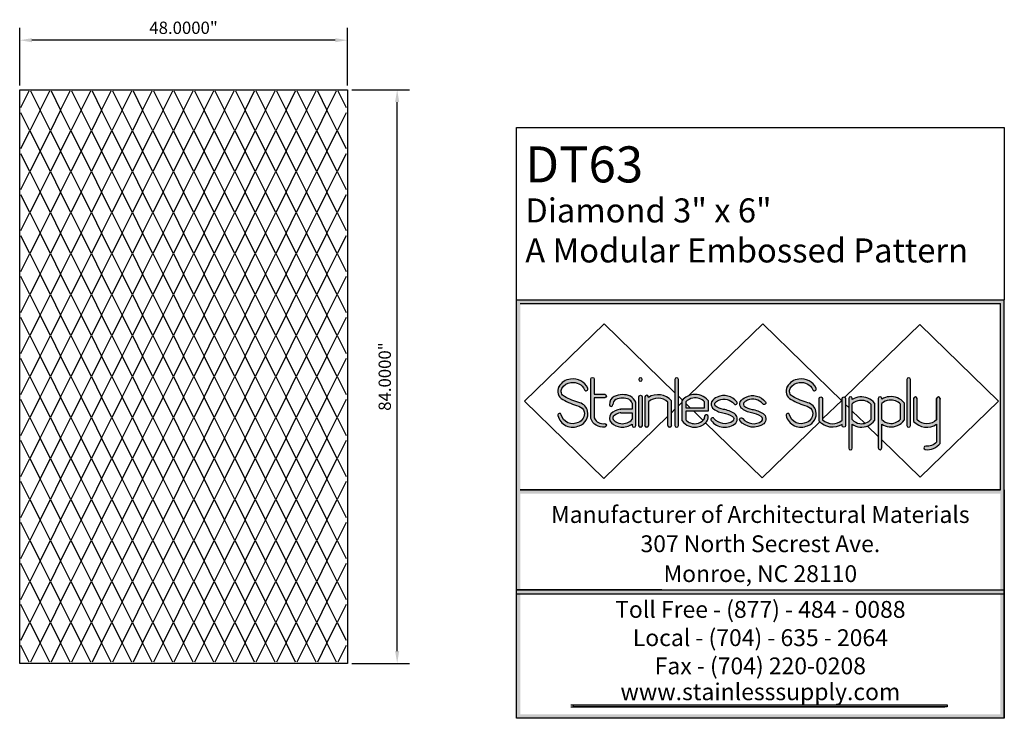
# Model space of a CAD drawing. Units: inches. Extents: x 1153 to 1419, y -137 to 138.
# Drawn here: x 1275 to 1419, y -137 to -35 of the extents above; entities that cross this region are included whole.
import ezdxf
from ezdxf.enums import TextEntityAlignment as Align

# ---------------------------------------------------------------- set-up
doc = ezdxf.new("R2010")
doc.units = ezdxf.units.IN
doc.header["$LTSCALE"] = 0.25
doc.header["$MEASUREMENT"] = 0
doc.layers.add('Object', color=7, linetype='Continuous')
doc.styles.get("Standard").update_dxf_attribs({"font": 'arial.ttf'})
doc.dimstyles.get("Standard").update_dxf_attribs({"dimscale": 10, "dimtxt": 0.18, "dimasz": 0.18, "dimexe": 0.18, "dimexo": 0.0625, "dimgap": 0.09, "dimtad": 1, "dimdec": 4, "dimzin": 0, "dimdsep": 46, "dimtxsty": 'Standard', "dimcen": 0.09, "dimclrd": 6, "dimclre": 6, "dimadec": 0, "dimazin": 0, "dimtfac": 1, "dimtdec": 4, "dimtofl": 0, "dimtmove": 0, "dimatfit": 3, "dimfxl": 0, "dimtolj": 1, "dimtzin": 0, "dimarcsym": 0})

# ---------------------------------------------------------------- blocks, each defined once
blk = doc.blocks.new('*D6')
at = {"color": 6, "lineweight": -2}
for p, q in [((1275.13, -44.13), (1275.13, -35.71)), ((1323.13, -44.13), (1323.13, -35.71)), ((1321.33, -37.51), (1276.93, -37.51))]:
    blk.add_line(p, q, dxfattribs=at)
at = {"color": 6}
for points in [[(1276.93, -37.21), (1276.93, -37.81), (1275.13, -37.51)], [(1321.33, -37.21), (1321.33, -37.81), (1323.13, -37.51)]]:
    blk.add_solid(points, dxfattribs=at)
at = {"layer": 'Defpoints', "color": 0}
for p in [(1275.13, -37.51), (1275.13, -44.76), (1323.13, -44.76)]:
    blk.add_point(p, dxfattribs=at)
at = {"color": 0, "insert": (1299.13, -35.69), "char_height": 1.8, "attachment_point": 5}
blk.add_mtext('\\A1;48.0000"', dxfattribs=at)
blk = doc.blocks.new('*D5')
at = {"color": 6, "lineweight": -2}
for p, q in [((1323.76, -44.76), (1332.21, -44.76)), ((1330.41, -126.96), (1330.41, -46.56)), ((1323.76, -128.76), (1332.21, -128.76))]:
    blk.add_line(p, q, dxfattribs=at)
at = {"color": 6}
for points in [[(1330.11, -46.56), (1330.71, -46.56), (1330.41, -44.76)], [(1330.11, -126.96), (1330.71, -126.96), (1330.41, -128.76)]]:
    blk.add_solid(points, dxfattribs=at)
at = {"layer": 'Defpoints', "color": 0}
for p in [(1323.13, -44.76), (1330.41, -44.76), (1323.13, -128.76)]:
    blk.add_point(p, dxfattribs=at)
at = {"color": 0, "insert": (1328.59, -86.76), "char_height": 1.8, "attachment_point": 5, "rotation": 90}
blk.add_mtext('\\A1;84.0000"', dxfattribs=at)

msp = doc.modelspace()

# ---------------------------------------------------------------- hatches: boundary and pattern name
at = {"layer": 'Object'}
for points in [[(1419.31745, -75.52041), (1347.86451, -75.52041), (1347.86451, -103.37075), (1347.86451, -136.8028), (1418.75498, -136.8028), (1418.75498, -136.24032), (1348.42698, -136.24032), (1348.42698, -103.93322), (1418.75498, -103.93322), (1418.75498, -136.24032), (1418.75498, -136.8028), (1419.31745, -136.8028), (1419.31745, -103.37075), (1419.31745, -90.34968), (1418.75498, -90.34968), (1418.75498, -103.37075), (1348.42698, -103.37075), (1348.42698, -76.08289), (1418.75498, -76.08289), (1418.75498, -90.34968), (1419.31745, -90.34968)], [(1418.75498, -117.99619), (1348.42698, -117.99619), (1348.42698, -118.55866), (1418.75498, -118.55866)], [(1410.95788, -135.13409), (1410.95788, -134.8533), (1356.22408, -134.8533), (1356.22408, -135.13409)]]:
    msp.add_hatch(color=0, dxfattribs=at).paths.add_polyline_path(points)
h = msp.add_hatch(color=0, dxfattribs=at)
h.paths.add_polyline_path([(1355.80157, -87.13039, 0.255648689), (1354.09799, -88.2397, 0.422649756), (1354.65745, -90.13516, 0.045036803), (1356.99315, -91.0971, -0.270632197), (1357.79824, -91.93683, -0.386099405), (1356.92153, -93.46548, -0.489941108), (1354.43443, -92.3437, 0.99806153), (1353.93721, -92.46339, 0.479380129), (1357.07908, -93.95204, 0.386879011), (1358.29669, -91.82229, 0.271444481), (1357.13344, -90.60529, -0.044579468), (1354.90279, -89.6863, -0.427104489), (1354.54601, -88.48641, -0.259977311), (1355.86147, -87.63886, -0.342256974), (1357.84009, -88.69286, 1), (1358.30668, -88.48348, 0.339036382)])
h.paths.add_polyline_path([(1360.79843, -89.35698), (1359.27591, -89.35698), (1359.27591, -87.1425, 1), (1358.76448, -87.1425), (1358.76448, -92.9109, 0.362765713), (1360.79843, -94.15389, 1), (1360.79843, -93.64246, -0.357939031), (1359.27591, -92.81952), (1359.27591, -89.8684), (1360.79843, -89.8684, 1)])
h.paths.add_polyline_path([(1364.34915, -90.09396, -0.147624541), (1364.82932, -90.63632), (1364.82932, -91.54795), (1363.15761, -91.54795), (1363.08205, -91.54795, 0.151004774), (1361.7031, -92.23306, 0.389118384), (1361.77276, -93.52518, 0.162397026), (1363.15761, -94.15776, 0.186068419), (1364.82932, -93.71049), (1364.82932, -93.91982, 1), (1365.34075, -93.91982), (1365.34075, -90.53418, 0.17266294), (1364.5739, -89.63255, 0.211342858), (1362.2028, -89.67683, 0.286416042), (1361.48132, -90.88501, 1), (1361.99265, -90.875, -0.284455892), (1362.43124, -90.13447, -0.20712482)])
h.paths.add_polyline_path([(1363.08205, -92.05937), (1363.15761, -92.05937), (1364.82932, -92.05937), (1364.82932, -93.0239, -0.249966099), (1363.15761, -93.64262, -0.15498669), (1362.12154, -93.15114, -0.324196446), (1362.05364, -92.60546, -0.134309522)], flags=16)
h.paths.add_polyline_path([(1366.28966, -89.7493, 1), (1365.77824, -89.7493), (1365.77824, -93.91982, 1), (1366.28966, -93.91982)])
h.paths.add_polyline_path([(1365.77824, -87.18773, 1), (1366.28966, -87.18773, 1)])
h.paths.add_polyline_path([(1367.20097, -89.82561), (1367.20097, -89.7493, 1), (1366.68954, -89.7493), (1366.68954, -93.91982, 1), (1367.20097, -93.91982), (1367.20097, -90.46608, -0.393105519), (1370.05059, -90.51144), (1370.05059, -93.91982, 1), (1370.56201, -93.91982), (1370.56201, -90.30728, 0.370798339)])
h.paths.add_polyline_path([(1371.59207, -87.18773, 1), (1371.08065, -87.18773), (1371.08065, -93.91982, 1), (1371.59207, -93.91982)])
h.paths.add_polyline_path([(1375.94718, -90.24415, 0.25148574), (1373.72353, -89.40249, 0.182919077), (1372.15599, -90.24415), (1372.15599, -93.26703, 0.265152706), (1374.23496, -94.16117, 0.185016198), (1375.68592, -93.40929, 0.224176667), (1375.93685, -92.60549, 1.208070869), (1375.43315, -92.70127, -0.212286527), (1375.30693, -93.06584, -0.177306675), (1374.23496, -93.64556, -0.249516591), (1372.66742, -93.08353), (1372.66742, -91.84241), (1373.72353, -91.84241), (1375.94628, -91.84241)])
h.paths.add_polyline_path([(1372.66742, -91.33099), (1372.66742, -90.44816, -0.150869261), (1373.72353, -89.91948, -0.236316484), (1375.43576, -90.44816), (1375.43576, -91.33099), (1373.72353, -91.33099)], flags=16)
h.paths.add_polyline_path([(1378.17403, -91.5643, -0.130781387), (1376.97321, -91.0279, -0.192068696), (1376.9189, -90.67825, -0.145688397), (1377.50843, -90.23179, -0.346202198), (1379.75086, -90.76028, 1), (1380.15084, -90.44159, 0.346202198), (1377.29285, -89.76802, 0.154799427), (1376.45251, -90.45376, 0.250168317), (1376.59054, -91.37483, 0.1364811), (1378.0821, -92.06748, -0.097697207), (1379.51688, -92.60002, -0.413014465), (1379.59861, -93.25862, -0.410854331), (1376.80046, -92.88455, 0.995916737), (1376.39461, -93.19575, 0.430546867), (1380.00267, -93.57214, 0.431543899), (1379.78428, -92.16407, 0.097116473)])
h.paths.add_polyline_path([(1382.37665, -91.5643, -0.130781387), (1381.17583, -91.0279, -0.192068696), (1381.12152, -90.67825, -0.145688397), (1381.71105, -90.23179, -0.346202198), (1383.95348, -90.76028, 1), (1384.35346, -90.44159, 0.346202198), (1381.49547, -89.76802, 0.154799427), (1380.65513, -90.45376, 0.250168317), (1380.79315, -91.37483, 0.1364811), (1382.28472, -92.06748, -0.097697207), (1383.7195, -92.60002, -0.413014465), (1383.80123, -93.25862, -0.410854331), (1381.00308, -92.88455, 1), (1380.59851, -93.19741, 0.410854331), (1384.10942, -93.66676, 0.47820264), (1383.98689, -92.16407, 0.097116473)])
h.paths.add_polyline_path([(1390.56911, -90.60529, -0.044579468), (1388.33847, -89.6863, -0.427104489), (1387.98169, -88.48641, -0.259977311), (1389.29714, -87.63886, -0.342256974), (1391.27576, -88.69286, 1), (1391.74236, -88.48348, 0.339036382), (1389.23725, -87.13039, 0.255648689), (1387.53366, -88.2397, 0.422649756), (1388.09313, -90.13516, 0.045036803), (1390.42883, -91.0971, -0.270632197), (1391.23392, -91.93683, -0.386099405), (1390.35721, -93.46548, -0.489941108), (1387.87011, -92.3437, 0.99806153), (1387.37288, -92.46339, 0.479380129), (1390.51476, -93.95204, 0.386879011), (1391.73237, -91.82229, 0.271444481)])
h.paths.add_polyline_path([(1392.71174, -93.08106), (1392.71174, -89.98481, 1), (1392.20032, -89.98481), (1392.20032, -93.28523, 0.370798339), (1395.56136, -93.7669), (1395.56136, -93.91982, 1), (1396.07279, -93.91982), (1396.07279, -89.98481, 1), (1395.56136, -89.98481), (1395.56136, -93.12642, -0.393105519)])
h.paths.add_polyline_path([(1400.32124, -93.19565), (1400.32124, -90.63441, 0.245990813), (1398.15256, -89.74389, 0.116445188), (1397.05203, -90.11424), (1397.05203, -89.98012, 1), (1396.5406, -89.98012), (1396.5406, -97.25743, 1), (1397.05203, -97.25743), (1397.05203, -93.74628, 0.126758849), (1398.15256, -94.16162, 0.270164101)])
h.paths.add_polyline_path([(1397.05203, -93.07033), (1397.05203, -90.74968, -0.153020407), (1398.15256, -90.25809, -0.2290017), (1399.80982, -90.83285), (1399.80982, -93.01942, -0.255670879), (1398.15256, -93.64631, -0.173290779)], flags=16)
h.paths.add_polyline_path([(1404.63999, -93.15918), (1404.63999, -90.59793, 0.245990813), (1402.47132, -89.70741, 0.116445188), (1401.37078, -90.07776), (1401.37078, -89.98012, 1), (1400.85935, -89.98012), (1400.85935, -97.22096, 1), (1401.37078, -97.22096), (1401.37078, -93.70981, 0.126758849), (1402.47132, -94.12514, 0.270164101)])
h.paths.add_polyline_path([(1401.37078, -93.03386), (1401.37078, -90.7132, -0.153020407), (1402.47132, -90.22161, -0.2290017), (1404.12857, -90.79637), (1404.12857, -92.98294, -0.255670879), (1402.47132, -93.60983, -0.173290779)], flags=16)
h.paths.add_polyline_path([(1405.57612, -87.18773, 1), (1405.0647, -87.18773), (1405.0647, -93.91982, 1), (1405.57612, -93.91982)])
h.paths.add_polyline_path([(1406.54825, -93.11401), (1406.54825, -89.98789, 1), (1406.03683, -89.98789), (1406.03683, -93.32704, 0.363586803), (1409.40936, -93.75559), (1409.40936, -96.35427, -0.230463765), (1407.80208, -96.95068, 1), (1407.75219, -97.45967, 0.253508208), (1409.92079, -96.54572), (1409.92079, -89.98789, 1), (1409.40936, -89.98789), (1409.40936, -93.11401, -0.384531824)])

# ---------------------------------------------------------------- linework, layer by layer
msp.add_line((1419.31745, -50.26792), (1419.31745, -75.52041))
at = {"color": 6}
msp.add_lwpolyline([(1275.13061, -128.75829), (1275.13061, -44.75829), (1323.13061, -44.75829), (1323.13061, -128.75829)], close=True, dxfattribs=at)
at = {"color": 5}
for points in [[(1275.31811, -47.38329), (1276.53686, -44.94579)], [(1276.72436, -44.94579), (1278.13061, -47.75829), (1276.63061, -50.75829)], [(1279.63061, -50.75829), (1278.13061, -47.75829), (1279.53686, -44.94579)], [(1279.72436, -44.94579), (1281.13061, -47.75829), (1279.63061, -50.75829)], [(1282.63061, -50.75829), (1281.13061, -47.75829), (1282.53686, -44.94579)], [(1282.72436, -44.94579), (1284.13061, -47.75829), (1282.63061, -50.75829)], [(1285.63061, -50.75829), (1284.13061, -47.75829), (1285.53686, -44.94579)], [(1285.72436, -44.94579), (1287.13061, -47.75829), (1285.63061, -50.75829)], [(1288.63061, -50.75829), (1287.13061, -47.75829), (1288.53686, -44.94579)], [(1288.72436, -44.94579), (1290.13061, -47.75829), (1288.63061, -50.75829)], [(1291.63061, -50.75829), (1290.13061, -47.75829), (1291.53686, -44.94579)], [(1291.72436, -44.94579), (1293.13061, -47.75829), (1291.63061, -50.75829)], [(1294.63061, -50.75829), (1293.13061, -47.75829), (1294.53686, -44.94579)], [(1294.72436, -44.94579), (1296.13061, -47.75829), (1294.63061, -50.75829)], [(1297.63061, -50.75829), (1296.13061, -47.75829), (1297.53686, -44.94579)], [(1297.72436, -44.94579), (1299.13061, -47.75829), (1297.63061, -50.75829)], [(1300.63061, -50.75829), (1299.13061, -47.75829), (1300.53686, -44.94579)], [(1300.72436, -44.94579), (1302.13061, -47.75829), (1300.63061, -50.75829)], [(1303.63061, -50.75829), (1302.13061, -47.75829), (1303.53686, -44.94579)], [(1303.72436, -44.94579), (1305.13061, -47.75829), (1303.63061, -50.75829)], [(1306.63061, -50.75829), (1305.13061, -47.75829), (1306.53686, -44.94579)], [(1306.72436, -44.94579), (1308.13061, -47.75829), (1306.63061, -50.75829)], [(1309.63061, -50.75829), (1308.13061, -47.75829), (1309.53686, -44.94579)], [(1309.72436, -44.94579), (1311.13061, -47.75829), (1309.63061, -50.75829)], [(1312.63061, -50.75829), (1311.13061, -47.75829), (1312.53686, -44.94579)], [(1312.72436, -44.94579), (1314.13061, -47.75829), (1312.63061, -50.75829)], [(1315.63061, -50.75829), (1314.13061, -47.75829), (1315.53686, -44.94579)], [(1315.72436, -44.94579), (1317.13061, -47.75829), (1315.63061, -50.75829)], [(1318.63061, -50.75829), (1317.13061, -47.75829), (1318.53686, -44.94579)], [(1318.72436, -44.94579), (1320.13061, -47.75829), (1318.63061, -50.75829)], [(1321.63061, -50.75829), (1320.13061, -47.75829), (1321.53686, -44.94579)], [(1321.72436, -44.94579), (1322.94311, -47.38329)], [(1276.63061, -50.75829), (1275.31811, -48.13329)], [(1322.94311, -48.13329), (1321.63061, -50.75829)], [(1275.31811, -53.38329), (1276.63061, -50.75829), (1278.13061, -53.75829), (1276.63061, -56.75829)], [(1279.63061, -56.75829), (1278.13061, -53.75829), (1279.63061, -50.75829), (1281.13061, -53.75829), (1279.63061, -56.75829)], [(1282.63061, -56.75829), (1281.13061, -53.75829), (1282.63061, -50.75829), (1284.13061, -53.75829), (1282.63061, -56.75829)], [(1285.63061, -56.75829), (1284.13061, -53.75829), (1285.63061, -50.75829), (1287.13061, -53.75829), (1285.63061, -56.75829)], [(1288.63061, -56.75829), (1287.13061, -53.75829), (1288.63061, -50.75829), (1290.13061, -53.75829), (1288.63061, -56.75829)], [(1291.63061, -56.75829), (1290.13061, -53.75829), (1291.63061, -50.75829), (1293.13061, -53.75829), (1291.63061, -56.75829)], [(1294.63061, -56.75829), (1293.13061, -53.75829), (1294.63061, -50.75829), (1296.13061, -53.75829), (1294.63061, -56.75829)], [(1297.63061, -56.75829), (1296.13061, -53.75829), (1297.63061, -50.75829), (1299.13061, -53.75829), (1297.63061, -56.75829)], [(1300.63061, -56.75829), (1299.13061, -53.75829), (1300.63061, -50.75829), (1302.13061, -53.75829), (1300.63061, -56.75829)], [(1303.63061, -56.75829), (1302.13061, -53.75829), (1303.63061, -50.75829), (1305.13061, -53.75829), (1303.63061, -56.75829)], [(1306.63061, -56.75829), (1305.13061, -53.75829), (1306.63061, -50.75829), (1308.13061, -53.75829), (1306.63061, -56.75829)], [(1309.63061, -56.75829), (1308.13061, -53.75829), (1309.63061, -50.75829), (1311.13061, -53.75829), (1309.63061, -56.75829)], [(1312.63061, -56.75829), (1311.13061, -53.75829), (1312.63061, -50.75829), (1314.13061, -53.75829), (1312.63061, -56.75829)], [(1315.63061, -56.75829), (1314.13061, -53.75829), (1315.63061, -50.75829), (1317.13061, -53.75829), (1315.63061, -56.75829)], [(1318.63061, -56.75829), (1317.13061, -53.75829), (1318.63061, -50.75829), (1320.13061, -53.75829), (1318.63061, -56.75829)], [(1321.63061, -56.75829), (1320.13061, -53.75829), (1321.63061, -50.75829), (1322.94311, -53.38329)], [(1276.63061, -56.75829), (1275.31811, -54.13329)], [(1322.94311, -54.13329), (1321.63061, -56.75829)], [(1275.31811, -59.38329), (1276.63061, -56.75829), (1278.13061, -59.75829), (1276.63061, -62.75829)], [(1279.63061, -62.75829), (1278.13061, -59.75829), (1279.63061, -56.75829), (1281.13061, -59.75829), (1279.63061, -62.75829)], [(1282.63061, -62.75829), (1281.13061, -59.75829), (1282.63061, -56.75829), (1284.13061, -59.75829), (1282.63061, -62.75829)], [(1285.63061, -62.75829), (1284.13061, -59.75829), (1285.63061, -56.75829), (1287.13061, -59.75829), (1285.63061, -62.75829)], [(1288.63061, -62.75829), (1287.13061, -59.75829), (1288.63061, -56.75829), (1290.13061, -59.75829), (1288.63061, -62.75829)], [(1291.63061, -62.75829), (1290.13061, -59.75829), (1291.63061, -56.75829), (1293.13061, -59.75829), (1291.63061, -62.75829)], [(1294.63061, -62.75829), (1293.13061, -59.75829), (1294.63061, -56.75829), (1296.13061, -59.75829), (1294.63061, -62.75829)], [(1297.63061, -62.75829), (1296.13061, -59.75829), (1297.63061, -56.75829), (1299.13061, -59.75829), (1297.63061, -62.75829)], [(1300.63061, -62.75829), (1299.13061, -59.75829), (1300.63061, -56.75829), (1302.13061, -59.75829), (1300.63061, -62.75829)], [(1303.63061, -62.75829), (1302.13061, -59.75829), (1303.63061, -56.75829), (1305.13061, -59.75829), (1303.63061, -62.75829)], [(1306.63061, -62.75829), (1305.13061, -59.75829), (1306.63061, -56.75829), (1308.13061, -59.75829), (1306.63061, -62.75829)], [(1309.63061, -62.75829), (1308.13061, -59.75829), (1309.63061, -56.75829), (1311.13061, -59.75829), (1309.63061, -62.75829)], [(1312.63061, -62.75829), (1311.13061, -59.75829), (1312.63061, -56.75829), (1314.13061, -59.75829), (1312.63061, -62.75829)], [(1315.63061, -62.75829), (1314.13061, -59.75829), (1315.63061, -56.75829), (1317.13061, -59.75829), (1315.63061, -62.75829)], [(1318.63061, -62.75829), (1317.13061, -59.75829), (1318.63061, -56.75829), (1320.13061, -59.75829), (1318.63061, -62.75829)], [(1321.63061, -62.75829), (1320.13061, -59.75829), (1321.63061, -56.75829), (1322.94311, -59.38329)], [(1276.63061, -62.75829), (1275.31811, -60.13329)], [(1322.94311, -60.13329), (1321.63061, -62.75829)], [(1275.31811, -65.38329), (1276.63061, -62.75829), (1278.13061, -65.75829), (1276.63061, -68.75829)], [(1279.63061, -68.75829), (1278.13061, -65.75829), (1279.63061, -62.75829), (1281.13061, -65.75829), (1279.63061, -68.75829)], [(1282.63061, -68.75829), (1281.13061, -65.75829), (1282.63061, -62.75829), (1284.13061, -65.75829), (1282.63061, -68.75829)], [(1285.63061, -68.75829), (1284.13061, -65.75829), (1285.63061, -62.75829), (1287.13061, -65.75829), (1285.63061, -68.75829)], [(1288.63061, -68.75829), (1287.13061, -65.75829), (1288.63061, -62.75829), (1290.13061, -65.75829), (1288.63061, -68.75829)], [(1291.63061, -68.75829), (1290.13061, -65.75829), (1291.63061, -62.75829), (1293.13061, -65.75829), (1291.63061, -68.75829)], [(1294.63061, -68.75829), (1293.13061, -65.75829), (1294.63061, -62.75829), (1296.13061, -65.75829), (1294.63061, -68.75829)], [(1297.63061, -68.75829), (1296.13061, -65.75829), (1297.63061, -62.75829), (1299.13061, -65.75829), (1297.63061, -68.75829)], [(1300.63061, -68.75829), (1299.13061, -65.75829), (1300.63061, -62.75829), (1302.13061, -65.75829), (1300.63061, -68.75829)], [(1303.63061, -68.75829), (1302.13061, -65.75829), (1303.63061, -62.75829), (1305.13061, -65.75829), (1303.63061, -68.75829)], [(1306.63061, -68.75829), (1305.13061, -65.75829), (1306.63061, -62.75829), (1308.13061, -65.75829), (1306.63061, -68.75829)], [(1309.63061, -68.75829), (1308.13061, -65.75829), (1309.63061, -62.75829), (1311.13061, -65.75829), (1309.63061, -68.75829)], [(1312.63061, -68.75829), (1311.13061, -65.75829), (1312.63061, -62.75829), (1314.13061, -65.75829), (1312.63061, -68.75829)], [(1315.63061, -68.75829), (1314.13061, -65.75829), (1315.63061, -62.75829), (1317.13061, -65.75829), (1315.63061, -68.75829)], [(1318.63061, -68.75829), (1317.13061, -65.75829), (1318.63061, -62.75829), (1320.13061, -65.75829), (1318.63061, -68.75829)], [(1321.63061, -68.75829), (1320.13061, -65.75829), (1321.63061, -62.75829), (1322.94311, -65.38329)], [(1276.63061, -68.75829), (1275.31811, -66.13329)], [(1322.94311, -66.13329), (1321.63061, -68.75829)], [(1275.31811, -71.38329), (1276.63061, -68.75829), (1278.13061, -71.75829), (1276.63061, -74.75829)], [(1279.63061, -74.75829), (1278.13061, -71.75829), (1279.63061, -68.75829), (1281.13061, -71.75829), (1279.63061, -74.75829)], [(1282.63061, -74.75829), (1281.13061, -71.75829), (1282.63061, -68.75829), (1284.13061, -71.75829), (1282.63061, -74.75829)], [(1285.63061, -74.75829), (1284.13061, -71.75829), (1285.63061, -68.75829), (1287.13061, -71.75829), (1285.63061, -74.75829)], [(1288.63061, -74.75829), (1287.13061, -71.75829), (1288.63061, -68.75829), (1290.13061, -71.75829), (1288.63061, -74.75829)], [(1291.63061, -74.75829), (1290.13061, -71.75829), (1291.63061, -68.75829), (1293.13061, -71.75829), (1291.63061, -74.75829)], [(1294.63061, -74.75829), (1293.13061, -71.75829), (1294.63061, -68.75829), (1296.13061, -71.75829), (1294.63061, -74.75829)], [(1297.63061, -74.75829), (1296.13061, -71.75829), (1297.63061, -68.75829), (1299.13061, -71.75829), (1297.63061, -74.75829)], [(1300.63061, -74.75829), (1299.13061, -71.75829), (1300.63061, -68.75829), (1302.13061, -71.75829), (1300.63061, -74.75829)], [(1303.63061, -74.75829), (1302.13061, -71.75829), (1303.63061, -68.75829), (1305.13061, -71.75829), (1303.63061, -74.75829)], [(1306.63061, -74.75829), (1305.13061, -71.75829), (1306.63061, -68.75829), (1308.13061, -71.75829), (1306.63061, -74.75829)], [(1309.63061, -74.75829), (1308.13061, -71.75829), (1309.63061, -68.75829), (1311.13061, -71.75829), (1309.63061, -74.75829)], [(1312.63061, -74.75829), (1311.13061, -71.75829), (1312.63061, -68.75829), (1314.13061, -71.75829), (1312.63061, -74.75829)], [(1315.63061, -74.75829), (1314.13061, -71.75829), (1315.63061, -68.75829), (1317.13061, -71.75829), (1315.63061, -74.75829)], [(1318.63061, -74.75829), (1317.13061, -71.75829), (1318.63061, -68.75829), (1320.13061, -71.75829), (1318.63061, -74.75829)], [(1321.63061, -74.75829), (1320.13061, -71.75829), (1321.63061, -68.75829), (1322.94311, -71.38329)], [(1276.63061, -74.75829), (1275.31811, -72.13329)], [(1322.94311, -72.13329), (1321.63061, -74.75829)], [(1275.31811, -77.38329), (1276.63061, -74.75829), (1278.13061, -77.75829), (1276.63061, -80.75829)], [(1279.63061, -80.75829), (1278.13061, -77.75829), (1279.63061, -74.75829), (1281.13061, -77.75829), (1279.63061, -80.75829)], [(1282.63061, -80.75829), (1281.13061, -77.75829), (1282.63061, -74.75829), (1284.13061, -77.75829), (1282.63061, -80.75829)], [(1285.63061, -80.75829), (1284.13061, -77.75829), (1285.63061, -74.75829), (1287.13061, -77.75829), (1285.63061, -80.75829)], [(1288.63061, -80.75829), (1287.13061, -77.75829), (1288.63061, -74.75829), (1290.13061, -77.75829), (1288.63061, -80.75829)], [(1291.63061, -80.75829), (1290.13061, -77.75829), (1291.63061, -74.75829), (1293.13061, -77.75829), (1291.63061, -80.75829)], [(1294.63061, -80.75829), (1293.13061, -77.75829), (1294.63061, -74.75829), (1296.13061, -77.75829), (1294.63061, -80.75829)], [(1297.63061, -80.75829), (1296.13061, -77.75829), (1297.63061, -74.75829), (1299.13061, -77.75829), (1297.63061, -80.75829)], [(1300.63061, -80.75829), (1299.13061, -77.75829), (1300.63061, -74.75829), (1302.13061, -77.75829), (1300.63061, -80.75829)], [(1303.63061, -80.75829), (1302.13061, -77.75829), (1303.63061, -74.75829), (1305.13061, -77.75829), (1303.63061, -80.75829)], [(1306.63061, -80.75829), (1305.13061, -77.75829), (1306.63061, -74.75829), (1308.13061, -77.75829), (1306.63061, -80.75829)], [(1309.63061, -80.75829), (1308.13061, -77.75829), (1309.63061, -74.75829), (1311.13061, -77.75829), (1309.63061, -80.75829)], [(1312.63061, -80.75829), (1311.13061, -77.75829), (1312.63061, -74.75829), (1314.13061, -77.75829), (1312.63061, -80.75829)], [(1315.63061, -80.75829), (1314.13061, -77.75829), (1315.63061, -74.75829), (1317.13061, -77.75829), (1315.63061, -80.75829)], [(1318.63061, -80.75829), (1317.13061, -77.75829), (1318.63061, -74.75829), (1320.13061, -77.75829), (1318.63061, -80.75829)], [(1321.63061, -80.75829), (1320.13061, -77.75829), (1321.63061, -74.75829), (1322.94311, -77.38329)], [(1276.63061, -80.75829), (1275.31811, -78.13329)], [(1322.94311, -78.13329), (1321.63061, -80.75829)], [(1275.31811, -83.38329), (1276.63061, -80.75829), (1278.13061, -83.75829), (1276.63061, -86.75829)], [(1279.63061, -86.75829), (1278.13061, -83.75829), (1279.63061, -80.75829), (1281.13061, -83.75829), (1279.63061, -86.75829)], [(1282.63061, -86.75829), (1281.13061, -83.75829), (1282.63061, -80.75829), (1284.13061, -83.75829), (1282.63061, -86.75829)], [(1285.63061, -86.75829), (1284.13061, -83.75829), (1285.63061, -80.75829), (1287.13061, -83.75829), (1285.63061, -86.75829)], [(1288.63061, -86.75829), (1287.13061, -83.75829), (1288.63061, -80.75829), (1290.13061, -83.75829), (1288.63061, -86.75829)], [(1291.63061, -86.75829), (1290.13061, -83.75829), (1291.63061, -80.75829), (1293.13061, -83.75829), (1291.63061, -86.75829)], [(1294.63061, -86.75829), (1293.13061, -83.75829), (1294.63061, -80.75829), (1296.13061, -83.75829), (1294.63061, -86.75829)], [(1297.63061, -86.75829), (1296.13061, -83.75829), (1297.63061, -80.75829), (1299.13061, -83.75829), (1297.63061, -86.75829)], [(1300.63061, -86.75829), (1299.13061, -83.75829), (1300.63061, -80.75829), (1302.13061, -83.75829), (1300.63061, -86.75829)], [(1303.63061, -86.75829), (1302.13061, -83.75829), (1303.63061, -80.75829), (1305.13061, -83.75829), (1303.63061, -86.75829)], [(1306.63061, -86.75829), (1305.13061, -83.75829), (1306.63061, -80.75829), (1308.13061, -83.75829), (1306.63061, -86.75829)], [(1309.63061, -86.75829), (1308.13061, -83.75829), (1309.63061, -80.75829), (1311.13061, -83.75829), (1309.63061, -86.75829)], [(1312.63061, -86.75829), (1311.13061, -83.75829), (1312.63061, -80.75829), (1314.13061, -83.75829), (1312.63061, -86.75829)], [(1315.63061, -86.75829), (1314.13061, -83.75829), (1315.63061, -80.75829), (1317.13061, -83.75829), (1315.63061, -86.75829)], [(1318.63061, -86.75829), (1317.13061, -83.75829), (1318.63061, -80.75829), (1320.13061, -83.75829), (1318.63061, -86.75829)], [(1321.63061, -86.75829), (1320.13061, -83.75829), (1321.63061, -80.75829), (1322.94311, -83.38329)], [(1276.63061, -86.75829), (1275.31811, -84.13329)], [(1322.94311, -84.13329), (1321.63061, -86.75829)], [(1275.31811, -89.38329), (1276.63061, -86.75829), (1278.13061, -89.75829), (1276.63061, -92.75829)], [(1279.63061, -92.75829), (1278.13061, -89.75829), (1279.63061, -86.75829), (1281.13061, -89.75829), (1279.63061, -92.75829)], [(1282.63061, -92.75829), (1281.13061, -89.75829), (1282.63061, -86.75829), (1284.13061, -89.75829), (1282.63061, -92.75829)], [(1285.63061, -92.75829), (1284.13061, -89.75829), (1285.63061, -86.75829), (1287.13061, -89.75829), (1285.63061, -92.75829)], [(1288.63061, -92.75829), (1287.13061, -89.75829), (1288.63061, -86.75829), (1290.13061, -89.75829), (1288.63061, -92.75829)], [(1291.63061, -92.75829), (1290.13061, -89.75829), (1291.63061, -86.75829), (1293.13061, -89.75829), (1291.63061, -92.75829)], [(1294.63061, -92.75829), (1293.13061, -89.75829), (1294.63061, -86.75829), (1296.13061, -89.75829), (1294.63061, -92.75829)], [(1297.63061, -92.75829), (1296.13061, -89.75829), (1297.63061, -86.75829), (1299.13061, -89.75829), (1297.63061, -92.75829)], [(1300.63061, -92.75829), (1299.13061, -89.75829), (1300.63061, -86.75829), (1302.13061, -89.75829), (1300.63061, -92.75829)], [(1303.63061, -92.75829), (1302.13061, -89.75829), (1303.63061, -86.75829), (1305.13061, -89.75829), (1303.63061, -92.75829)], [(1306.63061, -92.75829), (1305.13061, -89.75829), (1306.63061, -86.75829), (1308.13061, -89.75829), (1306.63061, -92.75829)], [(1309.63061, -92.75829), (1308.13061, -89.75829), (1309.63061, -86.75829), (1311.13061, -89.75829), (1309.63061, -92.75829)], [(1312.63061, -92.75829), (1311.13061, -89.75829), (1312.63061, -86.75829), (1314.13061, -89.75829), (1312.63061, -92.75829)], [(1315.63061, -92.75829), (1314.13061, -89.75829), (1315.63061, -86.75829), (1317.13061, -89.75829), (1315.63061, -92.75829)], [(1318.63061, -92.75829), (1317.13061, -89.75829), (1318.63061, -86.75829), (1320.13061, -89.75829), (1318.63061, -92.75829)], [(1321.63061, -92.75829), (1320.13061, -89.75829), (1321.63061, -86.75829), (1322.94311, -89.38329)], [(1276.63061, -92.75829), (1275.31811, -90.13329)], [(1322.94311, -90.13329), (1321.63061, -92.75829)], [(1275.31811, -95.38329), (1276.63061, -92.75829), (1278.13061, -95.75829), (1276.63061, -98.75829)], [(1279.63061, -98.75829), (1278.13061, -95.75829), (1279.63061, -92.75829), (1281.13061, -95.75829), (1279.63061, -98.75829)], [(1282.63061, -98.75829), (1281.13061, -95.75829), (1282.63061, -92.75829), (1284.13061, -95.75829), (1282.63061, -98.75829)], [(1285.63061, -98.75829), (1284.13061, -95.75829), (1285.63061, -92.75829), (1287.13061, -95.75829), (1285.63061, -98.75829)], [(1288.63061, -98.75829), (1287.13061, -95.75829), (1288.63061, -92.75829), (1290.13061, -95.75829), (1288.63061, -98.75829)], [(1291.63061, -98.75829), (1290.13061, -95.75829), (1291.63061, -92.75829), (1293.13061, -95.75829), (1291.63061, -98.75829)], [(1294.63061, -98.75829), (1293.13061, -95.75829), (1294.63061, -92.75829), (1296.13061, -95.75829), (1294.63061, -98.75829)], [(1297.63061, -98.75829), (1296.13061, -95.75829), (1297.63061, -92.75829), (1299.13061, -95.75829), (1297.63061, -98.75829)], [(1300.63061, -98.75829), (1299.13061, -95.75829), (1300.63061, -92.75829), (1302.13061, -95.75829), (1300.63061, -98.75829)], [(1303.63061, -98.75829), (1302.13061, -95.75829), (1303.63061, -92.75829), (1305.13061, -95.75829), (1303.63061, -98.75829)], [(1306.63061, -98.75829), (1305.13061, -95.75829), (1306.63061, -92.75829), (1308.13061, -95.75829), (1306.63061, -98.75829)], [(1309.63061, -98.75829), (1308.13061, -95.75829), (1309.63061, -92.75829), (1311.13061, -95.75829), (1309.63061, -98.75829)], [(1312.63061, -98.75829), (1311.13061, -95.75829), (1312.63061, -92.75829), (1314.13061, -95.75829), (1312.63061, -98.75829)], [(1315.63061, -98.75829), (1314.13061, -95.75829), (1315.63061, -92.75829), (1317.13061, -95.75829), (1315.63061, -98.75829)], [(1318.63061, -98.75829), (1317.13061, -95.75829), (1318.63061, -92.75829), (1320.13061, -95.75829), (1318.63061, -98.75829)], [(1321.63061, -98.75829), (1320.13061, -95.75829), (1321.63061, -92.75829), (1322.94311, -95.38329)], [(1276.63061, -98.75829), (1275.31811, -96.13329)], [(1322.94311, -96.13329), (1321.63061, -98.75829)], [(1275.31811, -101.38329), (1276.63061, -98.75829), (1278.13061, -101.75829), (1276.63061, -104.75829)], [(1279.63061, -104.75829), (1278.13061, -101.75829), (1279.63061, -98.75829), (1281.13061, -101.75829), (1279.63061, -104.75829)], [(1282.63061, -104.75829), (1281.13061, -101.75829), (1282.63061, -98.75829), (1284.13061, -101.75829), (1282.63061, -104.75829)], [(1285.63061, -104.75829), (1284.13061, -101.75829), (1285.63061, -98.75829), (1287.13061, -101.75829), (1285.63061, -104.75829)], [(1288.63061, -104.75829), (1287.13061, -101.75829), (1288.63061, -98.75829), (1290.13061, -101.75829), (1288.63061, -104.75829)], [(1291.63061, -104.75829), (1290.13061, -101.75829), (1291.63061, -98.75829), (1293.13061, -101.75829), (1291.63061, -104.75829)], [(1294.63061, -104.75829), (1293.13061, -101.75829), (1294.63061, -98.75829), (1296.13061, -101.75829), (1294.63061, -104.75829)], [(1297.63061, -104.75829), (1296.13061, -101.75829), (1297.63061, -98.75829), (1299.13061, -101.75829), (1297.63061, -104.75829)], [(1300.63061, -104.75829), (1299.13061, -101.75829), (1300.63061, -98.75829), (1302.13061, -101.75829), (1300.63061, -104.75829)], [(1303.63061, -104.75829), (1302.13061, -101.75829), (1303.63061, -98.75829), (1305.13061, -101.75829), (1303.63061, -104.75829)], [(1306.63061, -104.75829), (1305.13061, -101.75829), (1306.63061, -98.75829), (1308.13061, -101.75829), (1306.63061, -104.75829)], [(1309.63061, -104.75829), (1308.13061, -101.75829), (1309.63061, -98.75829), (1311.13061, -101.75829), (1309.63061, -104.75829)], [(1312.63061, -104.75829), (1311.13061, -101.75829), (1312.63061, -98.75829), (1314.13061, -101.75829), (1312.63061, -104.75829)], [(1315.63061, -104.75829), (1314.13061, -101.75829), (1315.63061, -98.75829), (1317.13061, -101.75829), (1315.63061, -104.75829)], [(1318.63061, -104.75829), (1317.13061, -101.75829), (1318.63061, -98.75829), (1320.13061, -101.75829), (1318.63061, -104.75829)], [(1321.63061, -104.75829), (1320.13061, -101.75829), (1321.63061, -98.75829), (1322.94311, -101.38329)], [(1276.63061, -104.75829), (1275.31811, -102.13329)], [(1322.94311, -102.13329), (1321.63061, -104.75829)], [(1275.31811, -107.38329), (1276.63061, -104.75829), (1278.13061, -107.75829), (1276.63061, -110.75829)], [(1279.63061, -110.75829), (1278.13061, -107.75829), (1279.63061, -104.75829), (1281.13061, -107.75829), (1279.63061, -110.75829)], [(1282.63061, -110.75829), (1281.13061, -107.75829), (1282.63061, -104.75829), (1284.13061, -107.75829), (1282.63061, -110.75829)], [(1285.63061, -110.75829), (1284.13061, -107.75829), (1285.63061, -104.75829), (1287.13061, -107.75829), (1285.63061, -110.75829)], [(1288.63061, -110.75829), (1287.13061, -107.75829), (1288.63061, -104.75829), (1290.13061, -107.75829), (1288.63061, -110.75829)], [(1291.63061, -110.75829), (1290.13061, -107.75829), (1291.63061, -104.75829), (1293.13061, -107.75829), (1291.63061, -110.75829)], [(1294.63061, -110.75829), (1293.13061, -107.75829), (1294.63061, -104.75829), (1296.13061, -107.75829), (1294.63061, -110.75829)], [(1297.63061, -110.75829), (1296.13061, -107.75829), (1297.63061, -104.75829), (1299.13061, -107.75829), (1297.63061, -110.75829)], [(1300.63061, -110.75829), (1299.13061, -107.75829), (1300.63061, -104.75829), (1302.13061, -107.75829), (1300.63061, -110.75829)], [(1303.63061, -110.75829), (1302.13061, -107.75829), (1303.63061, -104.75829), (1305.13061, -107.75829), (1303.63061, -110.75829)], [(1306.63061, -110.75829), (1305.13061, -107.75829), (1306.63061, -104.75829), (1308.13061, -107.75829), (1306.63061, -110.75829)], [(1309.63061, -110.75829), (1308.13061, -107.75829), (1309.63061, -104.75829), (1311.13061, -107.75829), (1309.63061, -110.75829)], [(1312.63061, -110.75829), (1311.13061, -107.75829), (1312.63061, -104.75829), (1314.13061, -107.75829), (1312.63061, -110.75829)], [(1315.63061, -110.75829), (1314.13061, -107.75829), (1315.63061, -104.75829), (1317.13061, -107.75829), (1315.63061, -110.75829)], [(1318.63061, -110.75829), (1317.13061, -107.75829), (1318.63061, -104.75829), (1320.13061, -107.75829), (1318.63061, -110.75829)], [(1321.63061, -110.75829), (1320.13061, -107.75829), (1321.63061, -104.75829), (1322.94311, -107.38329)], [(1276.63061, -110.75829), (1275.31811, -108.13329)], [(1322.94311, -108.13329), (1321.63061, -110.75829)], [(1275.31811, -113.38329), (1276.63061, -110.75829), (1278.13061, -113.75829), (1276.63061, -116.75829)], [(1279.63061, -116.75829), (1278.13061, -113.75829), (1279.63061, -110.75829), (1281.13061, -113.75829), (1279.63061, -116.75829)], [(1282.63061, -116.75829), (1281.13061, -113.75829), (1282.63061, -110.75829), (1284.13061, -113.75829), (1282.63061, -116.75829)], [(1285.63061, -116.75829), (1284.13061, -113.75829), (1285.63061, -110.75829), (1287.13061, -113.75829), (1285.63061, -116.75829)], [(1288.63061, -116.75829), (1287.13061, -113.75829), (1288.63061, -110.75829), (1290.13061, -113.75829), (1288.63061, -116.75829)], [(1291.63061, -116.75829), (1290.13061, -113.75829), (1291.63061, -110.75829), (1293.13061, -113.75829), (1291.63061, -116.75829)], [(1294.63061, -116.75829), (1293.13061, -113.75829), (1294.63061, -110.75829), (1296.13061, -113.75829), (1294.63061, -116.75829)], [(1297.63061, -116.75829), (1296.13061, -113.75829), (1297.63061, -110.75829), (1299.13061, -113.75829), (1297.63061, -116.75829)], [(1300.63061, -116.75829), (1299.13061, -113.75829), (1300.63061, -110.75829), (1302.13061, -113.75829), (1300.63061, -116.75829)], [(1303.63061, -116.75829), (1302.13061, -113.75829), (1303.63061, -110.75829), (1305.13061, -113.75829), (1303.63061, -116.75829)], [(1306.63061, -116.75829), (1305.13061, -113.75829), (1306.63061, -110.75829), (1308.13061, -113.75829), (1306.63061, -116.75829)], [(1309.63061, -116.75829), (1308.13061, -113.75829), (1309.63061, -110.75829), (1311.13061, -113.75829), (1309.63061, -116.75829)], [(1312.63061, -116.75829), (1311.13061, -113.75829), (1312.63061, -110.75829), (1314.13061, -113.75829), (1312.63061, -116.75829)], [(1315.63061, -116.75829), (1314.13061, -113.75829), (1315.63061, -110.75829), (1317.13061, -113.75829), (1315.63061, -116.75829)], [(1318.63061, -116.75829), (1317.13061, -113.75829), (1318.63061, -110.75829), (1320.13061, -113.75829), (1318.63061, -116.75829)], [(1321.63061, -116.75829), (1320.13061, -113.75829), (1321.63061, -110.75829), (1322.94311, -113.38329)], [(1276.63061, -116.75829), (1275.31811, -114.13329)], [(1322.94311, -114.13329), (1321.63061, -116.75829)], [(1275.31811, -119.38329), (1276.63061, -116.75829), (1278.13061, -119.75829), (1276.63061, -122.75829)], [(1279.63061, -122.75829), (1278.13061, -119.75829), (1279.63061, -116.75829), (1281.13061, -119.75829), (1279.63061, -122.75829)], [(1282.63061, -122.75829), (1281.13061, -119.75829), (1282.63061, -116.75829), (1284.13061, -119.75829), (1282.63061, -122.75829)], [(1285.63061, -122.75829), (1284.13061, -119.75829), (1285.63061, -116.75829), (1287.13061, -119.75829), (1285.63061, -122.75829)], [(1288.63061, -122.75829), (1287.13061, -119.75829), (1288.63061, -116.75829), (1290.13061, -119.75829), (1288.63061, -122.75829)], [(1291.63061, -122.75829), (1290.13061, -119.75829), (1291.63061, -116.75829), (1293.13061, -119.75829), (1291.63061, -122.75829)], [(1294.63061, -122.75829), (1293.13061, -119.75829), (1294.63061, -116.75829), (1296.13061, -119.75829), (1294.63061, -122.75829)], [(1297.63061, -122.75829), (1296.13061, -119.75829), (1297.63061, -116.75829), (1299.13061, -119.75829), (1297.63061, -122.75829)], [(1300.63061, -122.75829), (1299.13061, -119.75829), (1300.63061, -116.75829), (1302.13061, -119.75829), (1300.63061, -122.75829)], [(1303.63061, -122.75829), (1302.13061, -119.75829), (1303.63061, -116.75829), (1305.13061, -119.75829), (1303.63061, -122.75829)], [(1306.63061, -122.75829), (1305.13061, -119.75829), (1306.63061, -116.75829), (1308.13061, -119.75829), (1306.63061, -122.75829)], [(1309.63061, -122.75829), (1308.13061, -119.75829), (1309.63061, -116.75829), (1311.13061, -119.75829), (1309.63061, -122.75829)], [(1312.63061, -122.75829), (1311.13061, -119.75829), (1312.63061, -116.75829), (1314.13061, -119.75829), (1312.63061, -122.75829)], [(1315.63061, -122.75829), (1314.13061, -119.75829), (1315.63061, -116.75829), (1317.13061, -119.75829), (1315.63061, -122.75829)], [(1318.63061, -122.75829), (1317.13061, -119.75829), (1318.63061, -116.75829), (1320.13061, -119.75829), (1318.63061, -122.75829)], [(1321.63061, -122.75829), (1320.13061, -119.75829), (1321.63061, -116.75829), (1322.94311, -119.38329)], [(1276.63061, -122.75829), (1275.31811, -120.13329)], [(1322.94311, -120.13329), (1321.63061, -122.75829)], [(1275.31811, -125.38329), (1276.63061, -122.75829), (1278.13061, -125.75829), (1276.72436, -128.57079)], [(1279.53686, -128.57079), (1278.13061, -125.75829), (1279.63061, -122.75829), (1281.13061, -125.75829), (1279.72436, -128.57079)], [(1282.53686, -128.57079), (1281.13061, -125.75829), (1282.63061, -122.75829), (1284.13061, -125.75829), (1282.72436, -128.57079)], [(1285.53686, -128.57079), (1284.13061, -125.75829), (1285.63061, -122.75829), (1287.13061, -125.75829), (1285.72436, -128.57079)], [(1288.53686, -128.57079), (1287.13061, -125.75829), (1288.63061, -122.75829), (1290.13061, -125.75829), (1288.72436, -128.57079)], [(1291.53686, -128.57079), (1290.13061, -125.75829), (1291.63061, -122.75829), (1293.13061, -125.75829), (1291.72436, -128.57079)], [(1294.53686, -128.57079), (1293.13061, -125.75829), (1294.63061, -122.75829), (1296.13061, -125.75829), (1294.72436, -128.57079)], [(1297.53686, -128.57079), (1296.13061, -125.75829), (1297.63061, -122.75829), (1299.13061, -125.75829), (1297.72436, -128.57079)], [(1300.53686, -128.57079), (1299.13061, -125.75829), (1300.63061, -122.75829), (1302.13061, -125.75829), (1300.72436, -128.57079)], [(1303.53686, -128.57079), (1302.13061, -125.75829), (1303.63061, -122.75829), (1305.13061, -125.75829), (1303.72436, -128.57079)], [(1306.53686, -128.57079), (1305.13061, -125.75829), (1306.63061, -122.75829), (1308.13061, -125.75829), (1306.72436, -128.57079)], [(1309.53686, -128.57079), (1308.13061, -125.75829), (1309.63061, -122.75829), (1311.13061, -125.75829), (1309.72436, -128.57079)], [(1312.53686, -128.57079), (1311.13061, -125.75829), (1312.63061, -122.75829), (1314.13061, -125.75829), (1312.72436, -128.57079)], [(1315.53686, -128.57079), (1314.13061, -125.75829), (1315.63061, -122.75829), (1317.13061, -125.75829), (1315.72436, -128.57079)], [(1318.53686, -128.57079), (1317.13061, -125.75829), (1318.63061, -122.75829), (1320.13061, -125.75829), (1318.72436, -128.57079)], [(1321.53686, -128.57079), (1320.13061, -125.75829), (1321.63061, -122.75829), (1322.94311, -125.38329)], [(1276.53686, -128.57079), (1275.31811, -126.13329)], [(1322.94311, -126.13329), (1321.72436, -128.57079)]]:
    msp.add_lwpolyline(points, dxfattribs=at)
at = {"layer": 'Object', "color": 0}
for p, q in [((1347.86451, -103.37075), (1347.86451, -50.26792)), ((1347.86451, -50.26792), (1419.31745, -50.26792)), ((1347.86451, -75.52041), (1419.31745, -75.52041)), ((1348.42698, -76.08289), (1418.75498, -76.08289)), ((1418.75498, -103.37075), (1418.75498, -76.08289)), ((1419.31745, -136.8028), (1419.31745, -75.52041)), ((1349.05647, -90.38334), (1360.69827, -79.03664)), ((1360.69827, -79.03664), (1371.08065, -89.15584)), ((1373.13367, -89.55463), (1383.93363, -79.02843)), ((1383.93363, -79.02843), (1395.56136, -90.36142)), ((1395.98018, -89.78787), (1406.93038, -79.11524)), ((1406.93038, -79.11524), (1418.45701, -90.34968)), ((1349.05647, -90.38334), (1360.66994, -101.70242)), ((1364.82932, -90.63632), (1364.82932, -91.54795)), ((1365.34075, -93.91982), (1365.34075, -90.53418)), ((1371.59207, -89.65431), (1372.17505, -90.22251)), ((1371.59207, -91.05715), (1372.15599, -90.50752)), ((1372.15599, -93.26703), (1372.15599, -90.24415)), ((1372.66742, -90.44816), (1372.66742, -91.33099)), ((1372.66742, -90.7024), (1373.31236, -91.33099)), ((1375.43576, -91.33099), (1375.43576, -90.44816)), ((1375.94718, -90.24415), (1375.94628, -91.84241)), ((1392.71174, -92.97345), (1395.56136, -90.19607)), ((1396.5406, -89.98012), (1396.5406, -97.25743)), ((1397.05203, -90.11424), (1397.05203, -89.98012)), ((1397.05203, -93.07033), (1397.05203, -90.74968)), ((1399.80982, -93.01942), (1399.80982, -90.83285)), ((1400.32124, -90.63441), (1400.32124, -93.19565)), ((1400.85935, -89.98012), (1400.85935, -97.22096)), ((1401.37078, -90.07776), (1401.37078, -89.98012)), ((1401.37078, -93.03386), (1401.37078, -90.7132)), ((1404.12857, -92.98294), (1404.12857, -90.79637)), ((1404.63999, -90.59793), (1404.63999, -93.15918)), ((1407.00316, -101.51319), (1418.45701, -90.34968)), ((1409.92079, -89.98789), (1409.92079, -90.08553)), ((1363.08205, -91.54795), (1363.15761, -91.54795)), ((1363.15761, -92.05937), (1363.08205, -92.05937)), ((1364.82932, -91.54795), (1363.15761, -91.54795)), ((1363.15761, -92.05937), (1364.82932, -92.05937)), ((1364.82932, -92.05937), (1364.82932, -93.0239)), ((1370.56201, -92.06109), (1371.08065, -91.55561)), ((1372.66742, -91.33099), (1373.72353, -91.33099)), ((1373.72353, -91.84241), (1372.66742, -91.84241)), ((1372.66742, -91.84241), (1372.66742, -93.08353)), ((1373.72353, -91.33099), (1375.43576, -91.33099)), ((1375.94628, -91.84241), (1373.72353, -91.84241)), ((1373.83708, -91.84241), (1375.20305, -93.17375)), ((1396.07279, -90.85988), (1396.5406, -91.31584)), ((1397.05203, -91.8143), (1398.88554, -93.60133)), ((1360.66994, -101.70242), (1370.05059, -92.55955)), ((1364.82932, -93.71049), (1364.82932, -93.91982)), ((1375.56948, -93.53089), (1383.85464, -101.60604)), ((1383.85464, -101.60604), (1392.29089, -93.38363)), ((1401.37078, -97.22096), (1401.37078, -93.70981)), ((1397.05203, -97.25743), (1397.05203, -93.74628)), ((1399.29643, -94.00181), (1400.85935, -95.52511)), ((1401.37078, -96.02358), (1407.00316, -101.51319)), ((1418.75498, -103.37075), (1348.42698, -103.37075)), ((1419.31745, -136.8028), (1419.31745, -103.37075)), ((1419.31745, -103.37075), (1419.31745, -136.8028)), ((1419.31745, -136.8028), (1419.31745, -103.37075)), ((1369.18048, -117.99619), (1347.86451, -117.99619)), ((1347.86451, -117.99619), (1419.31745, -117.99619)), ((1347.86451, -118.55866), (1419.31745, -118.55866)), ((1355.85917, -134.8533), (1410.59297, -134.8533)), ((1355.85917, -135.13409), (1410.59297, -135.13409))]:
    msp.add_line(p, q, dxfattribs=at)
for points in [[(1354.10175, -88.23305, 0.424284931), (1354.65745, -90.13516, 0.045036803), (1356.99315, -91.0971, -0.270632197), (1357.79824, -91.93683, -0.386099405), (1356.92153, -93.46548, -0.489762923), (1354.43466, -92.34466, 1), (1353.93721, -92.46339, 0.479380129), (1357.07908, -93.95204, 0.386879011), (1358.29669, -91.82229, 0.271444481), (1357.13344, -90.60529, -0.044764623), (1354.8939, -89.68168, -0.423689949), (1354.54601, -88.48641, -0.259977311), (1355.86147, -87.63886, -0.342256974), (1357.84009, -88.69286, 1), (1358.30668, -88.48348, 0.339036382), (1355.80157, -87.13039, 0.256524038), (1354.0947, -88.24583)], [(1387.53743, -88.23305, 0.424284931), (1388.09313, -90.13516, 0.045036803), (1390.42883, -91.0971, -0.270632197), (1391.23392, -91.93683, -0.386099405), (1390.35721, -93.46548, -0.489762923), (1387.87034, -92.34466, 1), (1387.37288, -92.46339, 0.479380129), (1390.51476, -93.95204, 0.386879011), (1391.73237, -91.82229, 0.271444481), (1390.56911, -90.60529, -0.044764623), (1388.32958, -89.68168, -0.423689949), (1387.98169, -88.48641, -0.259977311), (1389.29714, -87.63886, -0.342256974), (1391.27576, -88.69286, 1), (1391.74236, -88.48348, 0.339036382), (1389.23725, -87.13039, 0.256524038), (1387.53038, -88.24583)], [(1365.77824, -93.91982), (1365.77824, -89.7493, -1), (1366.28966, -89.7493), (1366.28966, -93.91982, -1), (1365.77824, -93.91982, 1), (1366.28966, -93.91982)], [(1370.56201, -93.91982, -1), (1370.05059, -93.91982, 1), (1370.56201, -93.91982), (1370.56201, -90.30728, 0.370798339), (1367.20097, -89.82561), (1367.20097, -89.7493, 1), (1366.68954, -89.7493), (1366.68954, -93.91982, 1), (1367.20097, -93.91982, -1), (1366.68954, -93.91982)], [(1370.05059, -93.91982), (1370.05059, -90.51144, 0.393105519), (1367.20097, -90.46608), (1367.20097, -93.91982)], [(1378.17337, -91.56419, -0.130714822), (1376.97321, -91.0279, -0.192068696), (1376.9189, -90.67825, -0.145688397), (1377.50843, -90.23179, -0.346202198), (1379.75086, -90.76028, 1), (1380.15084, -90.44159, 0.346202198), (1377.29285, -89.76802, 0.154799427), (1376.45251, -90.45376, 0.250168317), (1376.59054, -91.37483, 0.137293475), (1378.09176, -92.06906, -0.097072429), (1379.51688, -92.60002, -0.413014465), (1379.59861, -93.25862, -0.410854331), (1376.80046, -92.88455, 1), (1376.39589, -93.19741, 0.430298535), (1380.00267, -93.57214, 0.431543899), (1379.78428, -92.16407, 0.097072429), (1378.1748, -91.56442)], [(1382.37742, -91.56442, -0.097072429), (1383.98689, -92.16407, -0.47820264), (1384.10942, -93.66676, -0.410854331), (1380.59851, -93.19741, -1), (1381.00308, -92.88455, 0.410854331), (1383.80123, -93.25862, 0.413014465), (1383.7195, -92.60002, 0.097072429), (1382.29438, -92.06906, -0.137293475), (1380.79315, -91.37483, -0.250168317), (1380.65513, -90.45376, -0.154799427), (1381.49547, -89.76802, -0.346202198), (1384.35346, -90.44159, -1), (1383.95348, -90.76028, 0.346202198), (1381.71105, -90.23179, 0.145688397), (1381.12152, -90.67825, 0.192068696), (1381.17583, -91.0279, 0.130714822), (1382.37599, -91.56419)], [(1409.40936, -93.11401, -0.384531824), (1406.54825, -93.11401), (1406.54825, -89.98789), (1406.54825, -89.98789, 1), (1406.03683, -89.98789), (1406.03683, -93.32704, 0.363586803), (1409.40936, -93.75559), (1409.40936, -96.35427, -0.230463765), (1407.80208, -96.95068, 1), (1407.75219, -97.45967, 0.253508208), (1409.92079, -96.54572), (1409.92079, -89.98789, 1), (1409.40936, -89.98789), (1409.40936, -93.11401), (1409.40936, -89.98789)]]:
    msp.add_lwpolyline(points, format="xyb", dxfattribs=at)
for points in [[(1360.79843, -93.64246, -1), (1360.79843, -94.15389, -0.362765713), (1358.76448, -92.9109), (1358.76448, -87.1425, -1), (1359.27591, -87.1425), (1359.27591, -89.35698), (1360.79843, -89.35698, -1), (1360.79843, -89.8684), (1359.27591, -89.8684), (1359.27591, -92.81952, 0.357939031)], [(1365.77824, -87.18773, 1), (1366.28966, -87.18773, 1)], [(1371.59207, -87.18773, 1), (1371.08065, -87.18773), (1371.08065, -93.91982, 1), (1371.59207, -93.91982)], [(1405.57612, -87.18773, 1), (1405.0647, -87.18773), (1405.0647, -93.91982, 1), (1405.57612, -93.91982)], [(1396.07279, -93.91982, -1), (1395.56136, -93.91982), (1395.56136, -93.7669, -0.370798339), (1392.20032, -93.28523), (1392.20032, -89.98481, -1), (1392.71174, -89.98481), (1392.71174, -93.08106, 0.393105519), (1395.56136, -93.12642), (1395.56136, -89.98481, -1), (1396.07279, -89.98481)]]:
    msp.add_lwpolyline(points, format="xyb", close=True, dxfattribs=at)
for points in [[(1419.31745, -103.37075), (1419.31745, -136.8028), (1347.86451, -136.8028), (1347.86451, -103.37075)], [(1348.42698, -103.37075), (1418.75498, -103.37075)]]:
    msp.add_lwpolyline(points, dxfattribs=at)
msp.add_lwpolyline([(1356.22408, -134.8533), (1410.95788, -134.8533), (1410.95788, -135.13409), (1356.22408, -135.13409)], close=True, dxfattribs=at)
for centre, radius, start, end in [((1374.05159, -91.89403), 2.51304, 41.0355452, 97.5008836), ((1362.81012, -90.859), 1.32905, 117.1909671, 181.1212156), ((1362.81012, -90.859), 0.81762, 117.606357, 181.1212156), ((1363.43839, -92.33422), 2.9306, 67.2029379, 114.936736), ((1363.43698, -92.32983), 2.41477, 67.8060862, 114.6137283), ((1363.69077, -91.16059), 1.25346, 24.7244737, 58.3149162), ((1363.69077, -91.16059), 1.76488, 20.7890156, 59.9740933), ((1374.05159, -91.89403), 2.51304, 97.5008836, 138.9644548), ((1374.05159, -91.89403), 2.00162, 99.4330864, 133.7509601), ((1374.05159, -91.89403), 2.00162, 46.2490399, 99.4330864), ((1396.79631, -89.98012), 0.25571, 0, 180), ((1398.38663, -92.2598), 2.52678, 95.3152368, 121.8828582), ((1398.38663, -92.2598), 2.01535, 96.6695531, 131.4693076), ((1398.38663, -92.2598), 2.01535, 45.0758408, 97.9102395), ((1398.38663, -92.2598), 2.52678, 40.0358641, 95.3152368), ((1401.11507, -89.98012), 0.25571, 0, 180), ((1402.70539, -92.22333), 2.52678, 95.3152368, 121.8828582), ((1402.70539, -92.22333), 2.01535, 96.6695531, 131.4693076), ((1402.70539, -92.22333), 2.52678, 40.0358641, 95.3152368), ((1402.70539, -92.22333), 2.01535, 45.0758408, 96.6695531), ((1361.73699, -90.88001), 0.25571, 181.1212156, 1.1212156), ((1362.44239, -92.84114), 0.95724, 140.5620132, 225.6097187), ((1363.50097, -94.1214), 2.60733, 99.2458213, 133.5940605), ((1363.56598, -94.21215), 2.2065, 102.669161, 133.2675243), ((1363.41333, -91.7658), 2.40559, 227.0014171, 263.897969), ((1362.46415, -92.83144), 0.4686, 151.1687468, 223.0187866), ((1363.41333, -91.7658), 1.89417, 227.0014171, 262.2413702), ((1363.41333, -91.7658), 1.89417, 262.2413702, 318.3790315), ((1363.41333, -91.7658), 2.40559, 263.897969, 306.0595567), ((1373.97924, -91.89176), 2.28378, 217.0272431, 276.4288512), ((1373.97924, -91.89176), 1.77235, 222.2548382, 278.295528), ((1373.97924, -91.89176), 1.77235, 278.295528, 318.3573131), ((1373.97924, -91.89176), 2.28378, 276.4288512, 318.3573131), ((1374.96004, -92.74161), 0.47482, 317.3913194, 4.8736518), ((1375.67589, -92.60549), 0.26096, 0, 201.5327924), ((1374.96004, -92.74161), 0.98625, 317.3913194, 7.9332201), ((1398.40828, -91.8183), 1.84581, 222.7120163, 262.0368038), ((1398.40828, -91.8183), 1.84581, 262.0368038, 319.4033548), ((1398.40828, -91.8183), 2.35723, 263.7722987, 324.2456515), ((1402.72703, -91.78182), 1.84581, 222.7120163, 262.0368038), ((1402.72703, -91.78182), 2.35723, 234.8754225, 263.7722987), ((1402.72703, -91.78182), 1.84581, 262.0368038, 319.4033548), ((1402.72703, -91.78182), 2.35723, 263.7722987, 324.2456515), ((1365.08503, -93.91982), 0.25571, 180, 0), ((1365.08503, -93.91982), 0.25571, 180, 0), ((1398.40828, -91.8183), 2.35723, 234.8754225, 263.7722987), ((1396.79631, -97.25743), 0.25571, 180, 0), ((1401.11507, -97.22096), 0.25571, 180, 0)]:
    msp.add_arc(centre, radius, start, end, dxfattribs=at)

# ---------------------------------------------------------------- texts
for s, height, p in [('DT63', 5.277343, (1349.16708, -58.33039)), ('Diamond 3" x 6" ', 3.5182284, (1349.16708, -64.19148)), ('A Modular Embossed Pattern', 3.5182284, (1349.16708, -70.05257))]:
    msp.add_text(s, height=height, dxfattribs=at).set_placement(p)
for s, p in [('Manufacturer of Architectural Materials', (1383.59098, -108.1938)), ('307 North Secrest Ave.', (1383.59098, -112.47422)), ('Monroe, NC 28110', (1383.59098, -116.85317)), ('Toll Free - (877) - 484 - 0088', (1383.59098, -122.08724)), ('Local - (704) - 635 - 2064', (1383.59098, -126.22867)), ('Fax - (704) 220-0208', (1383.59098, -130.35958)), ('www.stainlesssupply.com', (1383.59098, -134.14688))]:
    msp.add_text(s, height=2.4631614, dxfattribs=at).set_placement(p, align=Align.CENTER)

# ---------------------------------------------------------------- dimensions: what is measured, and where the dimension line sits
for base, p1, p2, angle, picture, middle in [((1275.13061, -37.50583), (1323.13061, -44.75829), (1275.13061, -44.75829), 180, '*D6', (1299.13061, -35.6868)), ((1330.41174, -44.75829), (1323.13061, -128.75829), (1323.13061, -44.75829), 90, '*D5', (1328.59271, -86.75829))]:
    dim = msp.add_linear_dim(base=base, p1=p1, p2=p2, angle=angle, dimstyle='Standard', override={"dimpost": '"'})
    dim.commit()
    dim.dimension.update_dxf_attribs({"geometry": picture, "text_midpoint": middle})

doc.saveas('drawing.dxf')
